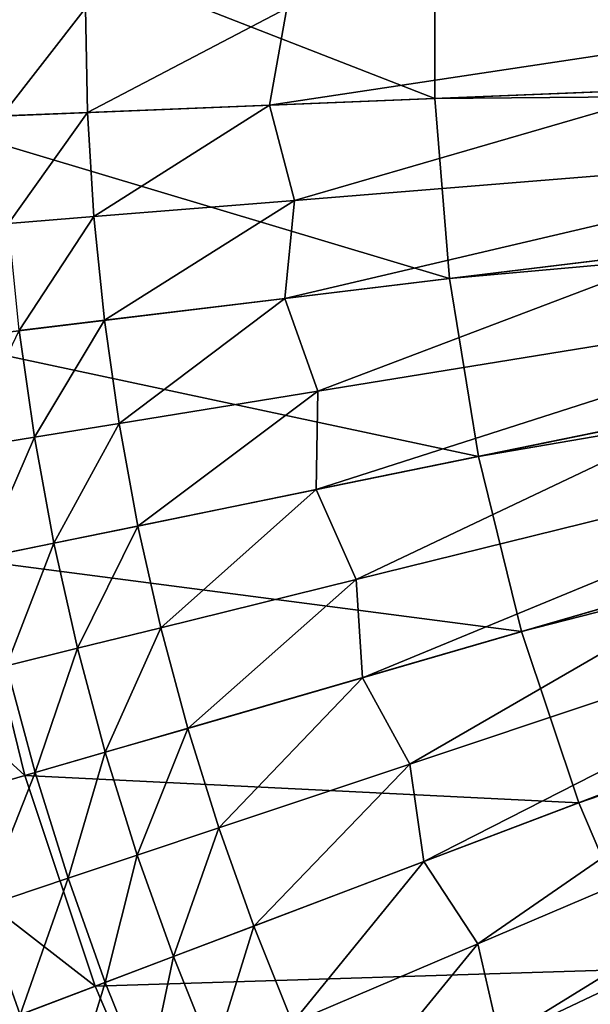
# Model space of a CAD drawing. Extents: x -110 to 110, y -110 to 110.
# Drawn here: x -93 to -73, y -35 to 0 of the extents above; entities that cross this region are included whole.
import ezdxf

# ---------------------------------------------------------------- set-up
doc = ezdxf.new("R2010")
doc.units = 0
doc.header["$MEASUREMENT"] = 0
doc.layers.get('0').update_dxf_attribs({"linetype": 'CONTINUOUS'})

msp = doc.modelspace()

# ---------------------------------------------------------------- linework, layer by layer
for points in [[(-96.571, 3.889, 3.317), (-96.571, -3.889, 3.317), (-78.46, -3.159, 3.317)], [(-96.571, 3.889, 3.317), (-78.46, -3.159, 3.317), (-78.46, 3.159, 3.317)], [(-78.46, 3.159, 3.317), (-78.46, -3.159, 3.317), (-22.128, -0.891, 3.317)], [(-78.46, 3.159, 3.317), (-22.128, -0.891, 3.317), (-22.128, 0.891, 3.317)], [(-93.641, -3.771, 49.934), (-93.717, 0, 49.934), (-90.71, 0, 49.934)], [(-93.641, -3.771, 49.934), (-90.71, 0, 49.934), (-90.636, -3.65, 49.934)], [(-90.636, -3.65, 49.934), (-90.71, 0, 49.934), (-83.651, 0, 49.934)], [(-90.636, -3.65, 49.934), (-83.651, 0, 49.934), (-84.265, -3.393, 49.934)], [(-84.265, -3.393, 49.934), (-83.651, 0, 49.934), (-61.701, 0, 49.934)], [(-84.265, -3.393, 49.934), (-61.701, 0, 49.934), (-69.857, -2.813, 49.934)], [(-78.46, -3.159, 3.317), (-21.985, -2.667, 3.317), (-22.128, -0.891, 3.317)], [(-78.46, -3.159, 3.317), (-77.951, -9.457, 3.317), (-21.985, -2.667, 3.317)], [(-77.951, -9.457, 3.317), (-21.699, -4.426, 3.317), (-21.985, -2.667, 3.317)], [(-83.38, -6.726, 49.934), (-84.265, -3.393, 49.934), (-69.857, -2.813, 49.934)], [(-83.38, -6.726, 49.934), (-69.857, -2.813, 49.934), (-61.5, -4.961, 49.934)], [(-96.571, -3.889, 3.317), (-77.951, -9.457, 3.317), (-78.46, -3.159, 3.317)], [(-90.415, -7.293, 49.934), (-90.636, -3.65, 49.934), (-84.265, -3.393, 49.934)], [(-90.415, -7.293, 49.934), (-84.265, -3.393, 49.934), (-83.38, -6.726, 49.934)], [(-93.413, -7.535, 49.934), (-93.641, -3.771, 49.934), (-90.636, -3.65, 49.934)], [(-93.413, -7.535, 49.934), (-90.636, -3.65, 49.934), (-90.415, -7.293, 49.934)], [(-96.571, -3.889, 3.317), (-95.945, -11.64, 3.317), (-77.951, -9.457, 3.317)], [(-77.951, -9.457, 3.317), (-76.937, -15.694, 3.317), (-21.699, -4.426, 3.317)], [(-76.937, -15.694, 3.317), (-21.272, -6.156, 3.317), (-21.699, -4.426, 3.317)], [(-83.719, -10.157, 49.934), (-83.38, -6.726, 49.934), (-61.5, -4.961, 49.934)], [(-83.719, -10.157, 49.934), (-61.5, -4.961, 49.934), (-69.404, -8.42, 49.934)], [(-76.937, -15.694, 3.317), (-75.423, -21.829, 3.317), (-21.272, -6.156, 3.317)], [(-75.423, -21.829, 3.317), (-20.707, -7.847, 3.317), (-21.272, -6.156, 3.317)], [(-90.048, -10.925, 49.934), (-90.415, -7.293, 49.934), (-83.38, -6.726, 49.934)], [(-90.048, -10.925, 49.934), (-83.38, -6.726, 49.934), (-83.719, -10.157, 49.934)], [(-93.034, -11.287, 49.934), (-93.413, -7.535, 49.934), (-90.415, -7.293, 49.934)], [(-93.034, -11.287, 49.934), (-90.415, -7.293, 49.934), (-90.048, -10.925, 49.934)], [(-75.423, -21.829, 3.317), (-73.421, -27.822, 3.317), (-20.707, -7.847, 3.317)], [(-73.421, -27.822, 3.317), (-20.008, -9.486, 3.317), (-20.707, -7.847, 3.317)], [(-82.568, -13.408, 49.934), (-83.719, -10.157, 49.934), (-69.404, -8.42, 49.934)], [(-82.568, -13.408, 49.934), (-69.404, -8.42, 49.934), (-60.902, -9.889, 49.934)], [(-95.945, -11.64, 3.317), (-76.937, -15.694, 3.317), (-77.951, -9.457, 3.317)], [(-73.421, -27.822, 3.317), (-70.942, -33.635, 3.317), (-20.008, -9.486, 3.317)], [(-82.629, -16.855, 49.934), (-82.568, -13.408, 49.934), (-60.902, -9.889, 49.934)], [(-82.629, -16.855, 49.934), (-60.902, -9.889, 49.934), (-68.5, -13.973, 49.934)], [(-89.535, -14.539, 49.934), (-90.048, -10.925, 49.934), (-83.719, -10.157, 49.934)], [(-89.535, -14.539, 49.934), (-83.719, -10.157, 49.934), (-82.568, -13.408, 49.934)], [(-92.503, -15.021, 49.934), (-93.034, -11.287, 49.934), (-90.048, -10.925, 49.934)], [(-92.503, -15.021, 49.934), (-90.048, -10.925, 49.934), (-89.535, -14.539, 49.934)], [(-95.025, -15.431, 49.934), (-93.034, -11.287, 49.934), (-92.503, -15.021, 49.934)], [(-95.945, -11.64, 3.317), (-94.696, -19.317, 3.317), (-76.937, -15.694, 3.317)], [(-88.876, -18.13, 49.934), (-89.535, -14.539, 49.934), (-82.568, -13.408, 49.934)], [(-88.876, -18.13, 49.934), (-82.568, -13.408, 49.934), (-82.629, -16.855, 49.934)], [(-81.22, -20.003, 49.934), (-82.629, -16.855, 49.934), (-68.5, -13.973, 49.934)], [(-81.22, -20.003, 49.934), (-68.5, -13.973, 49.934), (-59.908, -14.754, 49.934)], [(-91.823, -18.731, 49.934), (-92.503, -15.021, 49.934), (-89.535, -14.539, 49.934)], [(-91.823, -18.731, 49.934), (-89.535, -14.539, 49.934), (-88.876, -18.13, 49.934)], [(-81.004, -23.444, 49.934), (-81.22, -20.003, 49.934), (-59.908, -14.754, 49.934)], [(-81.004, -23.444, 49.934), (-59.908, -14.754, 49.934), (-67.153, -19.435, 49.934)], [(-94.327, -19.241, 49.934), (-95.025, -15.431, 49.934), (-92.503, -15.021, 49.934)], [(-94.327, -19.241, 49.934), (-92.503, -15.021, 49.934), (-91.823, -18.731, 49.934)], [(-94.696, -19.317, 3.317), (-75.423, -21.829, 3.317), (-76.937, -15.694, 3.317)], [(-88.074, -21.691, 49.934), (-88.876, -18.13, 49.934), (-82.629, -16.855, 49.934)], [(-88.074, -21.691, 49.934), (-82.629, -16.855, 49.934), (-81.22, -20.003, 49.934)], [(-90.994, -22.41, 49.934), (-91.823, -18.731, 49.934), (-88.876, -18.13, 49.934)], [(-90.994, -22.41, 49.934), (-88.876, -18.13, 49.934), (-88.074, -21.691, 49.934)], [(-93.475, -23.021, 49.934), (-94.327, -19.241, 49.934), (-91.823, -18.731, 49.934)], [(-93.475, -23.021, 49.934), (-91.823, -18.731, 49.934), (-90.994, -22.41, 49.934)], [(-99.938, -20.386, 3.317), (-92.834, -26.868, 3.317), (-94.696, -19.317, 3.317)], [(-94.696, -19.317, 3.317), (-92.834, -26.868, 3.317), (-75.423, -21.829, 3.317)], [(-79.346, -26.468, 49.934), (-81.004, -23.444, 49.934), (-67.153, -19.435, 49.934)], [(-79.346, -26.468, 49.934), (-67.153, -19.435, 49.934), (-58.525, -19.523, 49.934)], [(-78.853, -29.881, 49.934), (-79.346, -26.468, 49.934), (-58.525, -19.523, 49.934)], [(-78.853, -29.881, 49.934), (-58.525, -19.523, 49.934), (-65.37, -24.771, 49.934)], [(-87.128, -25.216, 49.934), (-88.074, -21.691, 49.934), (-81.22, -20.003, 49.934)], [(-87.128, -25.216, 49.934), (-81.22, -20.003, 49.934), (-81.004, -23.444, 49.934)], [(-99.938, -20.386, 3.317), (-97.972, -28.355, 3.317), (-92.834, -26.868, 3.317)], [(-90.017, -26.053, 49.934), (-90.994, -22.41, 49.934), (-88.074, -21.691, 49.934)], [(-90.017, -26.053, 49.934), (-88.074, -21.691, 49.934), (-87.128, -25.216, 49.934)], [(-92.834, -26.868, 3.317), (-73.421, -27.822, 3.317), (-75.423, -21.829, 3.317)], [(-92.471, -26.763, 49.934), (-93.475, -23.021, 49.934), (-90.994, -22.41, 49.934)], [(-92.471, -26.763, 49.934), (-90.994, -22.41, 49.934), (-90.017, -26.053, 49.934)], [(-95.538, -27.651, 49.934), (-93.475, -23.021, 49.934), (-92.471, -26.763, 49.934)], [(-86.041, -28.701, 49.934), (-87.128, -25.216, 49.934), (-81.004, -23.444, 49.934)], [(-86.041, -28.701, 49.934), (-81.004, -23.444, 49.934), (-79.346, -26.468, 49.934)], [(-76.957, -32.762, 49.934), (-65.37, -24.771, 49.934), (-56.763, -24.165, 49.934)], [(-76.191, -36.124, 49.934), (-76.957, -32.762, 49.934), (-56.763, -24.165, 49.934)], [(-76.191, -36.124, 49.934), (-56.763, -24.165, 49.934), (-63.163, -29.947, 49.934)], [(-76.957, -32.762, 49.934), (-78.853, -29.881, 49.934), (-65.37, -24.771, 49.934)], [(-88.894, -29.653, 49.934), (-90.017, -26.053, 49.934), (-87.128, -25.216, 49.934)], [(-88.894, -29.653, 49.934), (-87.128, -25.216, 49.934), (-86.041, -28.701, 49.934)], [(-91.318, -30.462, 49.934), (-92.471, -26.763, 49.934), (-90.017, -26.053, 49.934)], [(-91.318, -30.462, 49.934), (-90.017, -26.053, 49.934), (-88.894, -29.653, 49.934)], [(-84.815, -32.14, 49.934), (-86.041, -28.701, 49.934), (-79.346, -26.468, 49.934)], [(-84.815, -32.14, 49.934), (-79.346, -26.468, 49.934), (-78.853, -29.881, 49.934)], [(-97.972, -28.355, 3.317), (-90.369, -34.245, 3.317), (-92.834, -26.868, 3.317)], [(-94.347, -31.472, 49.934), (-95.538, -27.651, 49.934), (-92.471, -26.763, 49.934)], [(-94.347, -31.472, 49.934), (-92.471, -26.763, 49.934), (-91.318, -30.462, 49.934)], [(-92.834, -26.868, 3.317), (-90.369, -34.245, 3.317), (-73.421, -27.822, 3.317)], [(-90.369, -34.245, 3.317), (-70.942, -33.635, 3.317), (-73.421, -27.822, 3.317)], [(-97.972, -28.355, 3.317), (-95.371, -36.14, 3.317), (-90.369, -34.245, 3.317)], [(-87.627, -33.206, 49.934), (-88.894, -29.653, 49.934), (-86.041, -28.701, 49.934)], [(-87.627, -33.206, 49.934), (-86.041, -28.701, 49.934), (-84.815, -32.14, 49.934)], [(-74.069, -38.843, 49.934), (-63.163, -29.947, 49.934), (-54.633, -28.65, 49.934)], [(-73.035, -42.133, 49.934), (-74.069, -38.843, 49.934), (-54.633, -28.65, 49.934)], [(-73.035, -42.133, 49.934), (-54.633, -28.65, 49.934), (-60.547, -34.928, 49.934)], [(-90.016, -34.111, 49.934), (-91.318, -30.462, 49.934), (-88.894, -29.653, 49.934)], [(-90.016, -34.111, 49.934), (-88.894, -29.653, 49.934), (-87.627, -33.206, 49.934)], [(-83.451, -35.526, 49.934), (-84.815, -32.14, 49.934), (-78.853, -29.881, 49.934)], [(-83.451, -35.526, 49.934), (-78.853, -29.881, 49.934), (-76.957, -32.762, 49.934)], [(-74.069, -38.843, 49.934), (-76.191, -36.124, 49.934), (-63.163, -29.947, 49.934)], [(-93.002, -35.242, 49.934), (-94.347, -31.472, 49.934), (-91.318, -30.462, 49.934)], [(-93.002, -35.242, 49.934), (-91.318, -30.462, 49.934), (-90.016, -34.111, 49.934)], [(-95.64, -36.242, 49.934), (-94.347, -31.472, 49.934), (-93.002, -35.242, 49.934)], [(-86.218, -36.704, 49.934), (-87.627, -33.206, 49.934), (-84.815, -32.14, 49.934)], [(-86.218, -36.704, 49.934), (-84.815, -32.14, 49.934), (-83.451, -35.526, 49.934)], [(-81.952, -38.855, 49.934), (-83.451, -35.526, 49.934), (-76.957, -32.762, 49.934)], [(-81.952, -38.855, 49.934), (-76.957, -32.762, 49.934), (-76.191, -36.124, 49.934)], [(-88.568, -37.705, 49.934), (-90.016, -34.111, 49.934), (-87.627, -33.206, 49.934)], [(-88.568, -37.705, 49.934), (-87.627, -33.206, 49.934), (-86.218, -36.704, 49.934)], [(-90.369, -34.245, 3.317), (-87.318, -41.399, 3.317), (-70.942, -33.635, 3.317)], [(-87.318, -41.399, 3.317), (-68.003, -39.23, 3.317), (-70.942, -33.635, 3.317)], [(-91.506, -38.955, 49.934), (-93.002, -35.242, 49.934), (-90.016, -34.111, 49.934)], [(-91.506, -38.955, 49.934), (-90.016, -34.111, 49.934), (-88.568, -37.705, 49.934)], [(-95.371, -36.14, 3.317), (-87.318, -41.399, 3.317), (-90.369, -34.245, 3.317)]]:
    msp.add_3dface(points)

doc.saveas('drawing.dxf')
